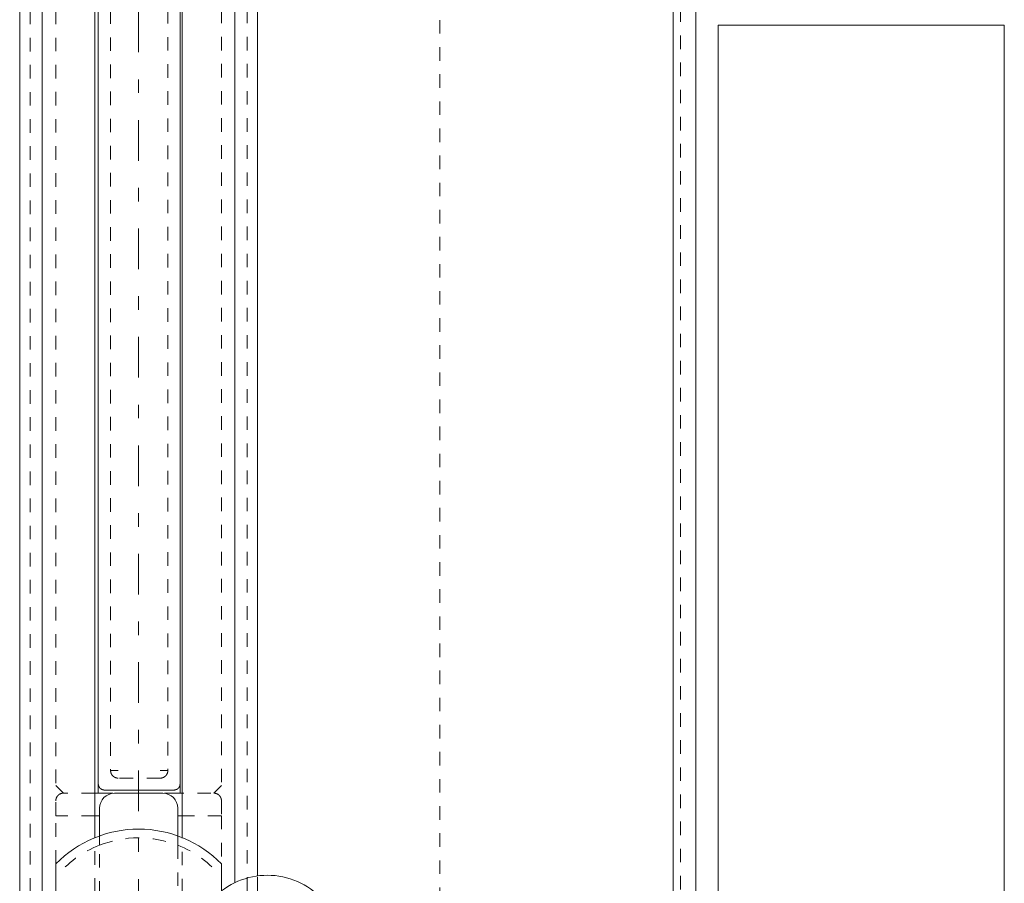
# Model space of a CAD drawing. Units: millimetres. Extents: x 2192 to 3022, y 38 to 882.
# Drawn here: x 2904 to 2969, y 351 to 408 of the extents above; entities that cross this region are included whole.
import ezdxf

# ---------------------------------------------------------------- set-up
doc = ezdxf.new("R2010")
doc.units = ezdxf.units.MM
for name, pattern in [('_..__..__..__.._', [1.8, 0.9, -0.9]), ('______....__....', [7.2, 2.7, -1.8, 0.9, -1.8]), ('______..__..__..', [7.2, 2.7, -0.9, 0.9, -0.9, 0.9, -0.9]), ('________________', [0])]:
    doc.linetypes.add(name, pattern=pattern)
for name, color, linetype in [('Ansichten', 7, 'Continuous'), ('Maße', 7, 'Continuous'), ('Mittellinien', 7, 'Continuous')]:
    doc.layers.add(name, color=color, linetype=linetype)

# ---------------------------------------------------------------- blocks, each defined once
blk = doc.blocks.new('@734')
at = {"layer": 'Maße', "color": 7, "linetype": '________________', "lineweight": 9}
for p, q in [((2948.5, 430.869), (2948.5, 341.119)), ((2903.6, 413.859), (2903.6, 340.978)), ((2908.6, 353.555), (2908.6, 413.885)), ((2908.814, 413.886), (2908.814, 357.205)), ((2914.264, 357.205), (2914.264, 413.915)), ((2914.4, 357.106), (2914.4, 413.916)), ((2919.4, 351.011), (2919.4, 413.942)), ((2950, 250.504), (2950, 407.504)), ((2950, 407.504), (2969, 407.504)), ((2969, 250.504), (2969, 407.504)), ((2908.814, 357.205), (2908.814, 356.505)), ((2914.264, 357.205), (2914.228, 356.978)), ((2914.264, 356.505), (2914.264, 357.205)), ((2914.4, 353.555), (2914.4, 357.106)), ((2908.814, 356.505), (2908.6, 356.505)), ((2909.783, 356.505), (2908.814, 356.505)), ((2913.764, 356.705), (2909.314, 356.705)), ((2913.1, 356.505), (2909.9, 356.505)), ((2914.264, 356.505), (2913.217, 356.505)), ((2914.4, 356.505), (2914.264, 356.505)), ((2908.9, 353.67), (2908.9, 355.505)), ((2914.1, 353.67), (2914.1, 355.505)), ((2908.9, 355.005), (2908.6, 355.005)), ((2914.4, 355.005), (2914.1, 355.005)), ((2906, 351.811), (2906, 349.199)), ((2917, 349.199), (2917, 351.811))]:
    blk.add_line(p, q, dxfattribs=at)
at = {"layer": 'Maße', "color": 253, "linetype": '________________', "lineweight": 9}
for p, q in [((2947, 341.114), (2947, 429.833)), ((2905.1, 349.194), (2905.1, 413.867)), ((2917.9, 350.564), (2917.9, 413.934))]:
    blk.add_line(p, q, dxfattribs=at)
at = {"layer": 'Maße', "color": 212, "linetype": '_..__..__..__.._', "lineweight": 9}
for p, q in [((2947.5, 341.116), (2947.5, 429.835)), ((2931.5, 342.144), (2931.5, 416.037)), ((2904.3, 413.863), (2904.3, 340.98)), ((2906, 413.872), (2906, 357.005)), ((2909.639, 413.891), (2909.639, 358.005)), ((2913.439, 413.911), (2913.439, 358.005)), ((2917, 413.929), (2917, 357.005)), ((2918.7, 341.026), (2918.7, 413.938)), ((2909.639, 358.005), (2910.139, 358.005)), ((2912.939, 358.005), (2913.439, 358.005)), ((2912.939, 357.505), (2910.139, 357.505)), ((2906.5, 356.505), (2906, 357.005)), ((2908.6, 356.505), (2906.5, 356.505)), ((2916.305, 356.505), (2914.4, 356.505)), ((2917, 357.005), (2916.5, 356.505)), ((2906, 355.005), (2906, 356.005)), ((2917, 356.005), (2917, 355.005)), ((2908.6, 355.005), (2906, 355.005)), ((2906, 351.811), (2906, 355.005)), ((2917, 355.005), (2914.4, 355.005)), ((2917, 355.005), (2917, 351.811)), ((2908.6, 348.152), (2908.6, 353.555)), ((2908.9, 353.234), (2908.9, 353.67)), ((2908.9, 353.047), (2908.9, 353.234)), ((2914.1, 353.234), (2914.1, 353.67)), ((2914.1, 353.047), (2914.1, 353.234)), ((2914.4, 348.116), (2914.4, 353.555)), ((2908.9, 347.961), (2908.9, 353.048)), ((2914.1, 353.048), (2914.1, 347.961)), ((2919.4, 341.028), (2919.4, 351.011))]:
    blk.add_line(p, q, dxfattribs=at)
at = {"layer": 'Maße', "color": 212, "linetype": '_..__..__..__.._', "lineweight": 9, "extrusion": (0, 0, -1)}
for points in [[(-2910.139, 357.505), (-2910.131, 357.505), (-2910.124, 357.505), (-2910.116, 357.505), (-2910.108, 357.506), (-2910.101, 357.506), (-2910.093, 357.507), (-2910.085, 357.508), (-2910.078, 357.509), (-2910.07, 357.51), (-2910.062, 357.511), (-2910.054, 357.512), (-2910.046, 357.514), (-2910.038, 357.515), (-2910.03, 357.517), (-2910.022, 357.519), (-2910.014, 357.521), (-2910.007, 357.523), (-2909.999, 357.525), (-2909.991, 357.527), (-2909.983, 357.53), (-2909.976, 357.532), (-2909.969, 357.535), (-2909.962, 357.537), (-2909.955, 357.54), (-2909.948, 357.543), (-2909.941, 357.546), (-2909.934, 357.549), (-2909.927, 357.552), (-2909.92, 357.556), (-2909.913, 357.559), (-2909.906, 357.563), (-2909.899, 357.566), (-2909.892, 357.57), (-2909.885, 357.574), (-2909.879, 357.578), (-2909.872, 357.582), (-2909.865, 357.587), (-2909.858, 357.591), (-2909.852, 357.596), (-2909.845, 357.601), (-2909.839, 357.605), (-2909.832, 357.61), (-2909.826, 357.615), (-2909.82, 357.62), (-2909.813, 357.626), (-2909.808, 357.631), (-2909.802, 357.636), (-2909.796, 357.641), (-2909.791, 357.646), (-2909.786, 357.651), (-2909.78, 357.657), (-2909.775, 357.662), (-2909.77, 357.668), (-2909.764, 357.674), (-2909.759, 357.68), (-2909.754, 357.685), (-2909.75, 357.691), (-2909.745, 357.697), (-2909.74, 357.704), (-2909.735, 357.71), (-2909.73, 357.717), (-2909.726, 357.724), (-2909.721, 357.73), (-2909.717, 357.737), (-2909.713, 357.744), (-2909.708, 357.751), (-2909.704, 357.758), (-2909.701, 357.765), (-2909.697, 357.772), (-2909.693, 357.779), (-2909.69, 357.786), (-2909.686, 357.793), (-2909.683, 357.8), (-2909.68, 357.807), (-2909.677, 357.814), (-2909.674, 357.821), (-2909.671, 357.828), (-2909.669, 357.835), (-2909.666, 357.842), (-2909.664, 357.85), (-2909.661, 357.857), (-2909.659, 357.864), (-2909.657, 357.872), (-2909.655, 357.88), (-2909.653, 357.887), (-2909.651, 357.895), (-2909.65, 357.903), (-2909.648, 357.911), (-2909.647, 357.919), (-2909.645, 357.927), (-2909.644, 357.935), (-2909.643, 357.943), (-2909.642, 357.951), (-2909.641, 357.959), (-2909.641, 357.967), (-2909.64, 357.975), (-2909.64, 357.982), (-2909.639, 357.99), (-2909.639, 357.997), (-2909.639, 358.005)], [(-2913.439, 358.005), (-2913.439, 357.997), (-2913.439, 357.99), (-2913.439, 357.982), (-2913.438, 357.974), (-2913.438, 357.966), (-2913.437, 357.959), (-2913.436, 357.951), (-2913.435, 357.943), (-2913.434, 357.935), (-2913.433, 357.928), (-2913.432, 357.92), (-2913.43, 357.912), (-2913.429, 357.904), (-2913.427, 357.896), (-2913.425, 357.888), (-2913.423, 357.88), (-2913.421, 357.872), (-2913.419, 357.865), (-2913.417, 357.857), (-2913.414, 357.849), (-2913.412, 357.842), (-2913.409, 357.835), (-2913.407, 357.828), (-2913.404, 357.821), (-2913.401, 357.814), (-2913.398, 357.806), (-2913.395, 357.799), (-2913.392, 357.792), (-2913.388, 357.785), (-2913.385, 357.779), (-2913.381, 357.772), (-2913.378, 357.765), (-2913.374, 357.758), (-2913.37, 357.751), (-2913.366, 357.744), (-2913.362, 357.738), (-2913.357, 357.731), (-2913.353, 357.724), (-2913.348, 357.717), (-2913.343, 357.711), (-2913.339, 357.704), (-2913.334, 357.698), (-2913.329, 357.692), (-2913.324, 357.685), (-2913.318, 357.679), (-2913.313, 357.673), (-2913.308, 357.668), (-2913.303, 357.662), (-2913.298, 357.657), (-2913.293, 357.651), (-2913.287, 357.646), (-2913.282, 357.641), (-2913.276, 357.635), (-2913.27, 357.63), (-2913.264, 357.625), (-2913.259, 357.62), (-2913.253, 357.615), (-2913.247, 357.611), (-2913.24, 357.606), (-2913.234, 357.601), (-2913.227, 357.596), (-2913.22, 357.592), (-2913.214, 357.587), (-2913.207, 357.583), (-2913.2, 357.578), (-2913.193, 357.574), (-2913.186, 357.57), (-2913.179, 357.566), (-2913.172, 357.563), (-2913.165, 357.559), (-2913.158, 357.555), (-2913.151, 357.552), (-2913.144, 357.549), (-2913.137, 357.546), (-2913.13, 357.543), (-2913.123, 357.54), (-2913.116, 357.537), (-2913.109, 357.535), (-2913.102, 357.532), (-2913.094, 357.53), (-2913.087, 357.527), (-2913.08, 357.525), (-2913.072, 357.523), (-2913.064, 357.521), (-2913.057, 357.519), (-2913.049, 357.517), (-2913.041, 357.515), (-2913.033, 357.514), (-2913.025, 357.512), (-2913.017, 357.511), (-2913.009, 357.51), (-2913.001, 357.509), (-2912.993, 357.508), (-2912.985, 357.507), (-2912.977, 357.506), (-2912.969, 357.506), (-2912.962, 357.505), (-2912.954, 357.505), (-2912.947, 357.505), (-2912.939, 357.505)], [(-2906, 356.005), (-2906, 356.013), (-2906, 356.022), (-2906.001, 356.03), (-2906.001, 356.039), (-2906.002, 356.048), (-2906.003, 356.056), (-2906.004, 356.065), (-2906.005, 356.073), (-2906.006, 356.081), (-2906.007, 356.09), (-2906.009, 356.098), (-2906.01, 356.107), (-2906.012, 356.115), (-2906.014, 356.123), (-2906.016, 356.132), (-2906.019, 356.14), (-2906.021, 356.148), (-2906.023, 356.156), (-2906.026, 356.164), (-2906.029, 356.172), (-2906.032, 356.18), (-2906.035, 356.188), (-2906.038, 356.196), (-2906.041, 356.204), (-2906.045, 356.212), (-2906.048, 356.22), (-2906.052, 356.227), (-2906.056, 356.235), (-2906.06, 356.242), (-2906.064, 356.25), (-2906.068, 356.257), (-2906.073, 356.265), (-2906.077, 356.272), (-2906.082, 356.279), (-2906.087, 356.286), (-2906.092, 356.293), (-2906.096, 356.3), (-2906.102, 356.307), (-2906.107, 356.314), (-2906.112, 356.32), (-2906.118, 356.327), (-2906.123, 356.333), (-2906.129, 356.34), (-2906.135, 356.346), (-2906.14, 356.352), (-2906.146, 356.358), (-2906.153, 356.364), (-2906.159, 356.37), (-2906.165, 356.376), (-2906.171, 356.382), (-2906.178, 356.387), (-2906.184, 356.393), (-2906.191, 356.398), (-2906.198, 356.403), (-2906.205, 356.408), (-2906.212, 356.413), (-2906.219, 356.418), (-2906.226, 356.423), (-2906.233, 356.428), (-2906.24, 356.432), (-2906.248, 356.436), (-2906.255, 356.441), (-2906.262, 356.445), (-2906.27, 356.449), (-2906.278, 356.453), (-2906.285, 356.456), (-2906.293, 356.46), (-2906.301, 356.463), (-2906.309, 356.467), (-2906.317, 356.47), (-2906.325, 356.473), (-2906.333, 356.476), (-2906.341, 356.479), (-2906.349, 356.481), (-2906.357, 356.484), (-2906.365, 356.486), (-2906.373, 356.489), (-2906.382, 356.491), (-2906.39, 356.493), (-2906.398, 356.494), (-2906.407, 356.496), (-2906.415, 356.498), (-2906.423, 356.499), (-2906.432, 356.5), (-2906.44, 356.501), (-2906.449, 356.502), (-2906.457, 356.503), (-2906.466, 356.504), (-2906.474, 356.504), (-2906.483, 356.505), (-2906.491, 356.505), (-2906.5, 356.505)], [(-2916.5, 356.505), (-2916.509, 356.505), (-2916.517, 356.505), (-2916.526, 356.504), (-2916.534, 356.504), (-2916.543, 356.503), (-2916.551, 356.502), (-2916.56, 356.501), (-2916.568, 356.5), (-2916.577, 356.499), (-2916.585, 356.498), (-2916.593, 356.496), (-2916.602, 356.494), (-2916.61, 356.493), (-2916.618, 356.491), (-2916.627, 356.489), (-2916.635, 356.486), (-2916.643, 356.484), (-2916.651, 356.481), (-2916.659, 356.479), (-2916.667, 356.476), (-2916.675, 356.473), (-2916.683, 356.47), (-2916.691, 356.467), (-2916.699, 356.463), (-2916.707, 356.46), (-2916.715, 356.456), (-2916.722, 356.453), (-2916.73, 356.449), (-2916.738, 356.445), (-2916.745, 356.441), (-2916.752, 356.436), (-2916.76, 356.432), (-2916.767, 356.428), (-2916.774, 356.423), (-2916.781, 356.418), (-2916.788, 356.413), (-2916.795, 356.408), (-2916.802, 356.403), (-2916.809, 356.398), (-2916.816, 356.393), (-2916.822, 356.387), (-2916.829, 356.382), (-2916.835, 356.376), (-2916.841, 356.37), (-2916.847, 356.364), (-2916.854, 356.358), (-2916.86, 356.352), (-2916.865, 356.346), (-2916.871, 356.34), (-2916.877, 356.333), (-2916.882, 356.327), (-2916.888, 356.32), (-2916.893, 356.314), (-2916.898, 356.307), (-2916.904, 356.3), (-2916.908, 356.293), (-2916.913, 356.286), (-2916.918, 356.279), (-2916.923, 356.272), (-2916.927, 356.265), (-2916.932, 356.257), (-2916.936, 356.25), (-2916.94, 356.242), (-2916.944, 356.235), (-2916.948, 356.227), (-2916.952, 356.22), (-2916.955, 356.212), (-2916.959, 356.204), (-2916.962, 356.196), (-2916.965, 356.188), (-2916.968, 356.18), (-2916.971, 356.172), (-2916.974, 356.164), (-2916.977, 356.156), (-2916.979, 356.148), (-2916.981, 356.14), (-2916.984, 356.132), (-2916.986, 356.123), (-2916.988, 356.115), (-2916.99, 356.107), (-2916.991, 356.098), (-2916.993, 356.09), (-2916.994, 356.081), (-2916.995, 356.073), (-2916.996, 356.065), (-2916.997, 356.056), (-2916.998, 356.048), (-2916.999, 356.039), (-2916.999, 356.03), (-2917, 356.022), (-2917, 356.013), (-2917, 356.005)]]:
    blk.add_lwpolyline(points, dxfattribs=at)
at = {"layer": 'Maße', "color": 7, "linetype": '________________', "lineweight": 9, "extrusion": (0, 0, -1)}
for points in [[(-2909.314, 356.705), (-2909.301, 356.705), (-2909.289, 356.705), (-2909.276, 356.706), (-2909.264, 356.707), (-2909.251, 356.708), (-2909.239, 356.709), (-2909.228, 356.71), (-2909.217, 356.711), (-2909.206, 356.712), (-2909.196, 356.714), (-2909.185, 356.716), (-2909.176, 356.717), (-2909.168, 356.719), (-2909.159, 356.721), (-2909.151, 356.723), (-2909.142, 356.725), (-2909.134, 356.727), (-2909.127, 356.729), (-2909.119, 356.731), (-2909.112, 356.733), (-2909.104, 356.735), (-2909.097, 356.738), (-2909.091, 356.74), (-2909.084, 356.742), (-2909.078, 356.745), (-2909.072, 356.747), (-2909.065, 356.75), (-2909.059, 356.753), (-2909.053, 356.755), (-2909.047, 356.758), (-2909.041, 356.761), (-2909.035, 356.764), (-2909.029, 356.767), (-2909.023, 356.771), (-2909.017, 356.774), (-2909.012, 356.777), (-2909.007, 356.78), (-2909.002, 356.783), (-2908.997, 356.786), (-2908.992, 356.79), (-2908.988, 356.793), (-2908.983, 356.796), (-2908.979, 356.799), (-2908.975, 356.803), (-2908.97, 356.806), (-2908.966, 356.81), (-2908.962, 356.813), (-2908.958, 356.817), (-2908.953, 356.821), (-2908.949, 356.824), (-2908.945, 356.828), (-2908.941, 356.832), (-2908.937, 356.836), (-2908.934, 356.84), (-2908.93, 356.844), (-2908.926, 356.848), (-2908.922, 356.853), (-2908.919, 356.857), (-2908.915, 356.861), (-2908.912, 356.865), (-2908.909, 356.87), (-2908.905, 356.874), (-2908.902, 356.879), (-2908.899, 356.883), (-2908.896, 356.888), (-2908.893, 356.893), (-2908.89, 356.897), (-2908.887, 356.902), (-2908.883, 356.908), (-2908.88, 356.913), (-2908.877, 356.919), (-2908.874, 356.925), (-2908.871, 356.931), (-2908.868, 356.936), (-2908.865, 356.942), (-2908.863, 356.948), (-2908.86, 356.955), (-2908.857, 356.961), (-2908.854, 356.968), (-2908.852, 356.974), (-2908.849, 356.981), (-2908.847, 356.988), (-2908.845, 356.995), (-2908.842, 357.003), (-2908.84, 357.01), (-2908.838, 357.018), (-2908.836, 357.026), (-2908.834, 357.033), (-2908.832, 357.041), (-2908.83, 357.049), (-2908.828, 357.06), (-2908.826, 357.07), (-2908.824, 357.08), (-2908.823, 357.091), (-2908.821, 357.102), (-2908.82, 357.113), (-2908.818, 357.124), (-2908.817, 357.135), (-2908.816, 357.147), (-2908.816, 357.158), (-2908.815, 357.17), (-2908.815, 357.181), (-2908.814, 357.193), (-2908.814, 357.205)], [(-2914.228, 356.978), (-2914.227, 356.975), (-2914.224, 356.969), (-2914.222, 356.962), (-2914.219, 356.956), (-2914.216, 356.95), (-2914.214, 356.944), (-2914.211, 356.938), (-2914.208, 356.932), (-2914.205, 356.926), (-2914.202, 356.92), (-2914.198, 356.914), (-2914.195, 356.908), (-2914.192, 356.902), (-2914.189, 356.897), (-2914.186, 356.893), (-2914.183, 356.888), (-2914.179, 356.883), (-2914.176, 356.879), (-2914.173, 356.874), (-2914.17, 356.87), (-2914.166, 356.865), (-2914.163, 356.861), (-2914.159, 356.857), (-2914.156, 356.853), (-2914.152, 356.848), (-2914.148, 356.844), (-2914.145, 356.84), (-2914.141, 356.836), (-2914.137, 356.832), (-2914.133, 356.828), (-2914.129, 356.824), (-2914.125, 356.821), (-2914.121, 356.817), (-2914.116, 356.813), (-2914.112, 356.81), (-2914.108, 356.806), (-2914.104, 356.803), (-2914.099, 356.8), (-2914.095, 356.796), (-2914.09, 356.793), (-2914.086, 356.79), (-2914.081, 356.786), (-2914.076, 356.783), (-2914.072, 356.78), (-2914.067, 356.777), (-2914.061, 356.774), (-2914.056, 356.771), (-2914.05, 356.768), (-2914.044, 356.765), (-2914.038, 356.762), (-2914.033, 356.759), (-2914.027, 356.756), (-2914.021, 356.753), (-2914.014, 356.751), (-2914.008, 356.748), (-2914.001, 356.745), (-2913.995, 356.743), (-2913.988, 356.74), (-2913.981, 356.738), (-2913.974, 356.735), (-2913.966, 356.733), (-2913.959, 356.731), (-2913.951, 356.729), (-2913.943, 356.727), (-2913.936, 356.725), (-2913.928, 356.723), (-2913.92, 356.721), (-2913.909, 356.719), (-2913.899, 356.717), (-2913.889, 356.715), (-2913.878, 356.713), (-2913.867, 356.712), (-2913.856, 356.71), (-2913.845, 356.709), (-2913.834, 356.708), (-2913.822, 356.707), (-2913.811, 356.706), (-2913.799, 356.706), (-2913.788, 356.705), (-2913.776, 356.705), (-2913.764, 356.705)]]:
    blk.add_lwpolyline(points, dxfattribs=at)
for centre, start, end in [((-2909.9, 355.505), 0, 90), ((-2913.1, 355.505), 90, 180)]:
    blk.add_arc(centre, 1, start, end, dxfattribs=at)
at = {"layer": 'Maße', "color": 7, "linetype": '________________', "lineweight": 9}
for centre, radius, start, end in [((2911.5, 346.422), 7.7, 44.41531, 135.58469), ((2920.059, 346.055), 5, 34.69214, 127.72691)]:
    blk.add_arc(centre, radius, start, end, dxfattribs=at)
at = {"layer": 'Maße', "color": 212, "linetype": '_..__..__..__.._', "lineweight": 9, "extrusion": (0, 0, -1)}
for radius, start, end in [(7.116, 68.54418, 111.42886), (7.118, 111.42362, 140.59394)]:
    blk.add_arc((-2911.5, 346.422), radius, start, end, dxfattribs=at)
at = {"layer": 'Maße', "color": 212, "linetype": '_..__..__..__.._', "lineweight": 9}
blk.add_arc((2911.5, 346.422), 7.118, 111.42362, 140.59394, dxfattribs=at)

msp = doc.modelspace()

# ---------------------------------------------------------------- linework, layer by layer
at = {"layer": 'Mittellinien', "color": 132, "linetype": '______....__....', "lineweight": 9}
msp.add_line((2911.5, 790), (2911.5, 88.504), dxfattribs=at)

# ---------------------------------------------------------------- block references
at = {"layer": 'Ansichten', "color": 7, "linetype": '______..__..__..', "lineweight": 9}
msp.add_blockref('@734', (0, 0), dxfattribs=at)

doc.saveas('drawing.dxf')
